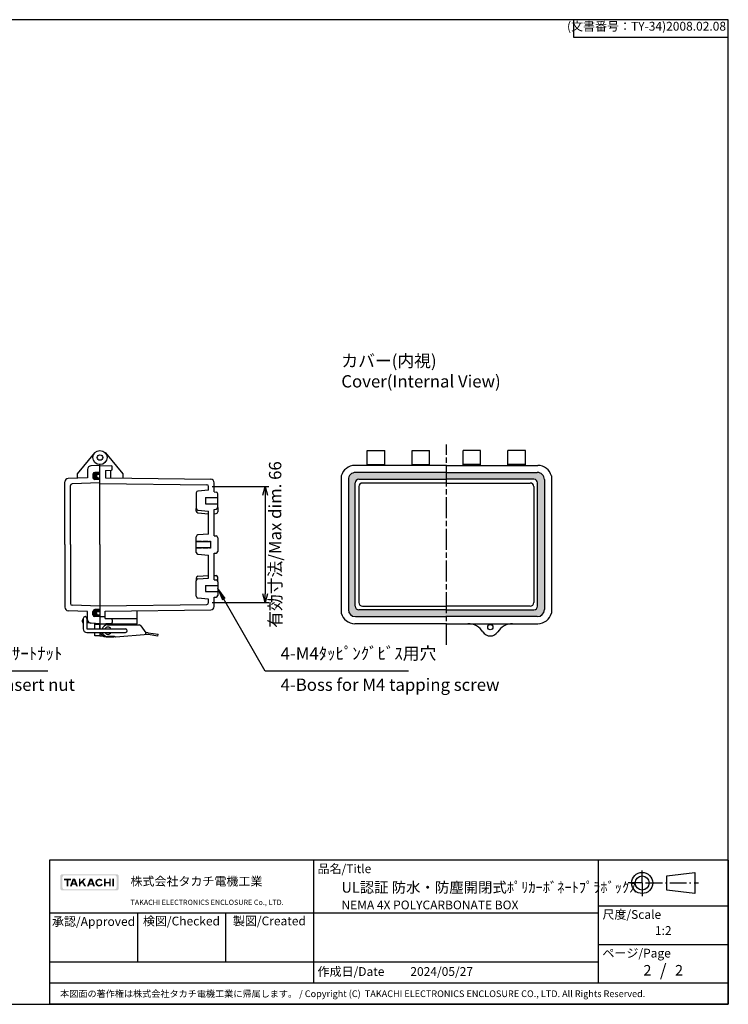
# Model space of a CAD drawing. Units: millimetres. Extents: x 0 to 1637, y 0 to 560.
# Drawn here: x 1234 to 1637, y 0 to 560 of the extents above; entities that cross this region are included whole.
import ezdxf
from ezdxf.enums import TextEntityAlignment as Align

# ---------------------------------------------------------------- set-up
doc = ezdxf.new("R2010")
doc.units = ezdxf.units.MM
for name, pattern in [('AM_ISO02W050x2', [3.75, 3, -0.75]), ('AM_ISO08W050', [18, 12, -1.5, 3, -1.5]), ('gen7a', [6.875, 4.75, -0.875, 0.375, -0.875])]:
    doc.linetypes.add(name, pattern=pattern)
doc.layers.add('7A', color=4, linetype='gen7a')
doc.layers.add('RAHM2', color=1, linetype='Continuous')
for name, color, linetype, lineweight in [('AM_5', 3, 'Continuous', 25), ('AM_7', 4, 'AM_ISO08W050', 25), ('AM_8', 1, 'Continuous', 25), ('ｶﾞｽｹｯﾄ', 5, 'Continuous', 50), ('ﾄｯﾌﾟｶﾊﾞｰ', 7, 'Continuous', 25), ('ﾄｯﾌﾟｶﾊﾞｰ0', 7, 'AM_ISO02W050x2', 13), ('ﾎﾞﾃﾞｨｰ', 2, 'Continuous', 25), ('ﾎﾞﾃﾞｨｰ0', 2, 'AM_ISO02W050x2', 13), ('ﾗｯﾁ', 3, 'Continuous', 25), ('ﾗｯﾁ金具', 6, 'Continuous', 25)]:
    doc.layers.add(name, color=color, linetype=linetype, lineweight=lineweight)
doc.styles.add('ACISOTS', font='isocp.shx', dxfattribs={"height": 1, "bigfont": 'extfont.shx'})
doc.styles.get("Standard").update_dxf_attribs({"font": 'ISOCP.SHX', "bigfont": 'EXTFONT.SHX'})
doc.styles.add('takachi1', font='MS PGothic.ttf', dxfattribs={"height": 2.5})
doc.dimstyles.new('AM_ISO$0', dxfattribs={"dimtxt": 3.5, "dimasz": 2.5, "dimexe": 1, "dimexo": 1, "dimgap": 1.5, "dimtad": 1, "dimdsep": 46, "dimtxsty": 'STANDARD', "dimblk": 'OPEN30', "dimcen": 0, "dimclrd": 3, "dimclre": 3, "dimclrt": 2, "dimadec": 0, "dimazin": 2, "dimtp": 0.1, "dimtm": 0.1, "dimtfac": 0.71, "dimtmove": 0, "dimatfit": 3, "dimldrblk": 'OPEN30', "dimfxl": 1, "dimlwd": -1, "dimlwe": -1, "dimarcsym": 0})

# ---------------------------------------------------------------- blocks, each defined once
blk = doc.blocks.new('TK-A3')
for p, q in [((359, 280), (359, 275)), ((359, 275), (403, 275))]:
    blk.add_line(p, q)
blk.add_lwpolyline([(0, 0), (403, 0), (403, 280), (0, 280.0000000000001)], close=True)
at = {"insert": (402.3592953827349, 276.108542987227), "char_height": 2.5, "width": 43.07840397728298, "attachment_point": 9}
blk.add_mtext('(文書番号：TY-34)2008.02.08', dxfattribs=at)
blk = doc.blocks.new('A$C0FAF06CF')
at = {"layer": 'AM_8'}
h = blk.add_hatch(color=1, dxfattribs=at)
edge = h.paths.add_edge_path()
edge.add_line((-8.013599999999968, -2.41150000000041), (8.013600000000068, -2.411500000000414))
edge.add_arc((8.013600000000054, -1.773380000000512), 0.6381199999999012, 270, 360)
edge.add_line((8.651719999999955, -1.773380000000512), (8.651719999999967, 1.773379999999486))
edge.add_arc((8.013600000000025, 1.773379999999429), 0.638119999999958, 5.1039e-12, 90.00000000000126)
edge.add_line((8.013599999999997, 2.41149999999939), (-8.013599999999997, 2.411499999999387))
edge.add_arc((-8.013600000000025, 1.773379999999436), 0.638119999999951, 89.99999999999682, 179.9999999999955)
edge.add_line((-8.651719999999983, 1.773379999999486), (-8.651719999999983, -1.773380000000505))
edge.add_arc((-8.013600000000025, -1.773380000000457), 0.638119999999951, 180.0000000000043, 270.0000000000045)
edge = h.paths.add_edge_path(flags=16)
edge.add_line((-7.47193999999996, 2.092439999999486), (7.471940000000017, 2.092439999999479))
edge.add_arc((7.471940000000046, 1.550779999999479), 0.5416600000000003, 7.958078640513122e-13, 90.00000000000148, ccw=False)
edge.add_line((8.013600000000025, 1.550779999999486), (8.013600000000025, -1.550780000000505))
edge.add_arc((7.471940000000017, -1.550780000000502), 0.5416600000000074, 270, 359.99999999999966, ccw=False)
edge.add_line((7.471940000000017, -2.092440000000506), (-7.47193999999996, -2.092440000000513))
edge.add_arc((-7.47193999999996, -1.550780000000505), 0.5416600000000074, 180, 270, ccw=False)
edge.add_line((-8.013599999999968, -1.550780000000505), (-8.013599999999968, 1.550779999999486))
edge.add_arc((-7.47193999999996, 1.550779999999486), 0.5416600000000003, 90, 180, ccw=False)
for points in [[(-5.453699999999969, 0.5935999999994924), (-5.453699999999969, 1.038799999999492), (-7.531299999999987, 1.038799999999492), (-7.531299999999987, 0.5935999999994924), (-6.759619999999983, 0.5935999999994924), (-6.759619999999983, -1.224300000000516), (-6.225379999999972, -1.224300000000516), (-6.225379999999972, 0.5935999999994924)], [(-3.146079999999983, 1.038799999999492), (-3.146079999999983, -1.224300000000516), (-2.671199999999942, -1.224300000000516), (-2.671199999999942, -0.6184186206901412), (-2.193432261217481, -0.1027759420753025), (-1.520149446800417, -1.224300000000516), (-0.9571799999999939, -1.224300000000516), (-1.851807874889658, 0.2659306476478651), (-1.135707252964408, 1.038799999999492), (-1.788279380580377, 1.038799999999492), (-2.671199999999942, 0.085886028951558), (-2.671199999999942, 1.038799999999492)], [(4.304715008555604, 1.038799999999492), (4.304715008555604, -1.224300000000516), (4.775885008555576, -1.224300000000516), (4.775885008555576, -0.315350000000512), (5.829525008555606, -0.315350000000512), (5.829525008555606, -1.224300000000516), (6.300695008555578, -1.224300000000516), (6.300695008555578, 1.038799999999492), (5.829525008555606, 1.038799999999492), (5.829525008555606, 0.1298499999994878), (4.775885008555576, 0.1298499999994878), (4.775885008555576, 1.038799999999492)], [(7.280135008555589, -1.224300000000516), (7.280135008555589, 1.038799999999492), (6.805255008555604, 1.038799999999492), (6.805255008555604, -1.224300000000516)]]:
    blk.add_hatch(color=1, dxfattribs=at).paths.add_polyline_path(points)
h = blk.add_hatch(color=1, dxfattribs=at)
h.paths.add_polyline_path([(-5.264049114754044, -1.224300000000516), (-5.084217508196672, -0.734580000000511), (-4.161102491803262, -0.734580000000511), (-3.981270885245876, -1.224300000000516), (-3.420619999999971, -1.224300000000516), (-4.251659999999958, 1.038799999999492), (-4.993659999999977, 1.038799999999492), (-5.82469999999995, -1.224300000000516)])
h.paths.add_polyline_path([(-4.332759934426206, -0.2671200000005083), (-4.912560065573728, -0.2671200000005083), (-4.622659999999967, 0.5223399999994971)], flags=16)
h = blk.add_hatch(color=1, dxfattribs=at)
h.paths.add_polyline_path([(-0.1961891147540484, -1.224300000000516), (-0.0163575081966769, -0.734580000000511), (0.9067575081967476, -0.734580000000511), (1.086589114754119, -1.224300000000516), (1.64724000000001, -1.224300000000516), (0.8162000000000375, 1.038799999999492), (0.0742000000000189, 1.038799999999492), (-0.7568399999999543, -1.224300000000516)])
h.paths.add_polyline_path([(0.7351000655737892, -0.2671200000005083), (0.1552999344262673, -0.2671200000005083), (0.4452000000000283, 0.5223399999994971)], flags=16)
h = blk.add_hatch(color=1, dxfattribs=at)
edge = h.paths.add_edge_path()
edge.add_ellipse((2.878960000000006, -0.0927500000005264), major_axis=(0, 0.7271600000000495), ratio=0.8673469387754511, start_angle=308.5505407908052, end_angle=246.5820184016549)
edge.add_line((3.469375036740871, -0.3484654247793539), (3.94113500855559, -0.5527900000005097))
edge.add_arc((2.878960000000006, -0.0927500000005122), 1.157520000000026, 38.550540790803325, 336.58201840165333, ccw=False)
edge.add_line((3.784208621486186, 0.6286219454599618), (3.397792961318373, 0.3206961337928842))
blk = doc.blocks.new('TK-仕様書(和英併記)_221115')
for p, q in [((0, 41), (-193, 41)), ((-193, 41), (-193, 0)), ((-118, 41), (-118, 6)), ((-37, 41), (-37, 6)), ((0, 41), (0, 0)), ((-17.5, 36.5), (-9.5, 37.5)), ((-17.5, 32.5), (-17.5, 36.5)), ((-9.5, 37.5), (-9.5, 31.5)), ((-9.5, 31.5), (-17.5, 32.5)), ((-193, 25.99999999999994), (-37, 25.99999999999994)), ((-168.0000000000001, 25.99999999999994), (-168, 12)), ((-143.0000000000001, 25.99999999999994), (-143.0000000000001, 12)), ((-37, 28), (0, 28)), ((-37, 17), (0, 17)), ((-37.00000000000012, 12), (-193, 11.99999999999999)), ((0, 6), (-193, 6)), ((0, 0), (-193, 0))]:
    blk.add_line(p, q)
for radius in [3, 2]:
    blk.add_circle((-24.5, 34.5), radius)
at = {"layer": '7A'}
for p, q in [((-24.5, 34.5), (-24.5, 38.07478664473149)), ((-24.5, 34.5), (-28.5, 34.5)), ((-24.5, 34.5), (-24.5, 30.78991724228479)), ((-23.5, 34.5), (-8.5, 34.5))]:
    blk.add_line(p, q, dxfattribs=at)
at = {"xscale": 0.9599999999999999, "yscale": 0.9599999999999999, "zscale": 0.9599999999999999}
blk.add_blockref('A$C0FAF06CF', (-181.6455717699872, 34.68781725888325), dxfattribs=at)
at = {"attachment_point": 4}
for s, insert, char_height, width in [('{\\fMS PGothic|b0|i0|c128|p50;株式会社タカチ電機工業}', (-170, 35), 2.5, 45.82642997810501), ('{\\fArial|b0|i0|c128|p34;TAKACHI ELECTRONICS ENCLOSURE Co., LTD.}', (-170, 29), 1.5, 47.81805962271846)]:
    blk.add_mtext(s, dxfattribs=dict(at, insert=insert, char_height=char_height, width=width))
at = {"insert": (-190, 3), "char_height": 1.9, "attachment_point": 4}
blk.add_mtext_dynamic_manual_height_columns('{\\fMS PGothic|b0|i0|c128|p50;本図面の著作権は株式会社タカチ電機工業に帰属します。\\fMS PGothic|b0|i0|c0|p50; / Copyright (C)\\~ TAKACHI ELECTRONICS \\fMS PGothic|b0|i0|c128|p50;ENCLOSURE CO., LTD. All Rights Reserved.}', width=170.5389916538464, gutter_width=15, heights=[0], dxfattribs=at)
for tag, height, p in [('品名', 3, (-110, 33.24999999999994)), ('TITLE', 2.5, (-110, 28.24999999999994)), ('型番', 3, (-110, 16.8380177036398))]:
    blk.add_attdef(tag, text='', height=height).set_placement(p, align=Align.MIDDLE_LEFT)
for tag, height, p in [('GEN-TITLE-SCA', 2.5, (-18.5, 20.65051770363984)), ('承認', 2.5, (-180.7195176573868, 16.8380177036398)), ('検図', 2.5, (-155.5000000000001, 16.8380177036398)), ('製図', 2.5, (-130.5000000000001, 16.8380177036398)), ('ページNO.', 3, (-23, 9.29271309525528)), ('総ページ数', 3, (-14, 9.29271309525528)), ('部品サイズ', 2.5, (-155.5, 9)), ('GEN-TITLE-DAT', 2.5, (-81.5, 9))]:
    blk.add_attdef(tag, text='', height=height).set_placement(p, align=Align.MIDDLE)
at = {"layer": 'RAHM2', "char_height": 2.5}
for s, insert, width, attachment_point in [('品名/Title', (-116.8002551371314, 39.80103540727967), 90, 1), ('検図/Checked', (-155.5, 24.92584712714764), 19.85268515870859, 2), ('製図/Created', (-130.5, 24.95800561859733), 19.44564691649168, 2), ('尺度/Scale', (-35.80025513713144, 26.80103540727967), 20, 1), ('承認/Approved', (-180.5000000000001, 24.8010354072796), 22.21535073038012, 2), ('ページ/Page', (-35.80025513713144, 15.80103540727967), 20, 1), ('作成日/Date', (-116.8002551371314, 9), 17.84866863742184, 4)]:
    blk.add_mtext(s, dxfattribs=dict(at, insert=insert, width=width, attachment_point=attachment_point))
at = {"layer": 'RAHM2', "color": 0, "insert": (-18.5, 9.29271309525528), "char_height": 3.5, "width": 4.469919821818734, "attachment_point": 5}
blk.add_mtext('/', dxfattribs=at)
blk = doc.blocks.new('_Open30')
at = {"color": 0, "linetype": 'ByBlock', "lineweight": -2}
for p, q in [((-1, 0.26794919), (0, 0)), ((0, 0), (-1, -0.26794919)), ((0, 0), (-1, 0))]:
    blk.add_line(p, q, dxfattribs=at)
blk = doc.blocks.new('*D35')
at = {"layer": 'AM_5', "color": 3}
for p, q in [((1343.45278964126, 294.4861539018416), (1375.652789641342, 294.4861539018416)), ((1373.652789641342, 289.4861539018417), (1373.652789641342, 233.4845995966675)), ((1343.452789641424, 228.4845995966675), (1375.652789641342, 228.4845995966675))]:
    blk.add_line(p, q, dxfattribs=at)
at = {"layer": 'Defpoints', "color": 0}
for p in [(1341.45278964126, 294.4861539018416), (1341.452789641424, 228.4845995966675), (1373.652789641342, 228.4845995966675)]:
    blk.add_point(p, dxfattribs=at)
at = {"layer": 'AM_5', "color": 3, "xscale": 5, "yscale": 5, "zscale": 5}
for p, rotation in [((1373.652789641342, 294.4861539018416), 90), ((1373.652789641342, 228.4845995966675), 270)]:
    blk.add_blockref('_Open30', p, dxfattribs=dict(at, rotation=rotation))
at = {"layer": 'AM_5', "color": 2, "insert": (1380.179692397436, 261.4853767492542), "char_height": 7, "attachment_point": 5, "rotation": 90}
blk.add_mtext('有効寸法/Max dim. 66', dxfattribs=at)
blk = doc.blocks.new('*S65')
at = {"layer": 'AM_5', "color": 3, "linetype": 'Continuous'}
for p, q in [((1350.139178393997, 230.4240112589376), (1346.652789639608, 236.4940271941118)), ((1350.938311148693, 230.8830030439656), (1346.652789639608, 236.4940271941118)), ((1346.652789639608, 236.4940271941118), (1349.340045639301, 229.9650194739095))]:
    blk.add_line(p, q, dxfattribs=at)
at = {"layer": 'AM_5', "color": 3}
for p, q in [((1373.652789641161, 189.4853767523608), (1350.139178393997, 230.4240112589376)), ((1455.086122974494, 189.4853767523608), (1373.652789641161, 189.4853767523608))]:
    blk.add_line(p, q, dxfattribs=at)
at = {"layer": 'AM_5', "color": 2, "insert": (1382.402789641161, 193.8603767523608), "char_height": 7, "attachment_point": 7, "style": 'ACISOTS'}
blk.add_mtext('4-M4ﾀｯﾋﾟﾝｸﾞﾋﾞｽ用穴', dxfattribs=at)
blk = doc.blocks.new('*S66')
at = {"layer": 'AM_5', "color": 3, "linetype": 'Continuous'}
for p, q in [((1166.489719636976, 254.8869861762306), (1164.152789641279, 261.4853767523646)), ((1167.358414232505, 255.1946488454783), (1164.152789641279, 261.4853767523646)), ((1164.152789641279, 261.4853767523646), (1165.621025041446, 254.579323506983))]:
    blk.add_line(p, q, dxfattribs=at)
at = {"layer": 'AM_5', "color": 3}
for p, q in [((1189.652789641086, 189.4853767523713), (1166.489719636976, 254.8869861762306)), ((1250.030545546598, 189.4853767523713), (1189.652789641086, 189.4853767523713))]:
    blk.add_line(p, q, dxfattribs=at)
at = {"layer": 'AM_5', "color": 2, "insert": (1198.402789641086, 193.8603767523713), "char_height": 7, "attachment_point": 7, "style": 'ACISOTS'}
blk.add_mtext('2-M4ｲﾝｻｰﾄﾅｯﾄ', dxfattribs=at)

msp = doc.modelspace()

# ---------------------------------------------------------------- hatches: boundary and pattern name
at = {"layer": 'ｶﾞｽｹｯﾄ'}
h = msp.add_hatch(color=256, dxfattribs=at)
edge = h.paths.add_edge_path()
edge.add_line((1279.652789641376, 301.4853767492532), (1279.652789641354, 302.4853767542445))
edge.add_line((1279.652789641354, 302.4853767542445), (1276.652789643225, 302.4853767542445))
edge.add_arc((1276.652789643222, 301.4853767548716), 0.9999999993728463, 89.99999999987298, 179.9999999998761)
edge.add_line((1275.65278964385, 301.4853767548739), (1275.65278964385, 299.4853767567546))
edge.add_arc((1276.652789643225, 299.4853767567505), 0.9999999993745516, 179.9999999997639, 269.9999999999772)
edge.add_line((1276.652789643225, 298.4853767573761), (1279.652789641354, 298.4853767573731))
edge.add_line((1279.652789641354, 298.4853767573731), (1279.652789641365, 299.4853767492568))
edge.add_line((1279.652789641365, 299.4853767492567), (1278.652789641376, 299.4853767492566))
edge.add_arc((1278.652789641376, 300.4853767492567), 1, 90, 270, ccw=False)
edge.add_line((1278.652789641376, 301.4853767492567), (1279.652789641376, 301.4853767492531))
h = msp.add_hatch(color=256, dxfattribs=at)
edge = h.paths.add_edge_path()
edge.add_line((1420.912239637563, 298.4853767523638), (1420.912239637559, 224.485376752363))
edge.add_arc((1424.912239637559, 224.4853767523626), 4, 179.9999999999966, 269.999999999995)
edge.add_line((1424.912239637559, 220.4853767523626), (1476.645123963604, 220.485376752358))
edge.add_line((1476.645123963604, 220.4853767523579), (1476.645123963604, 220.485814569729))
edge.add_line((1476.645123963604, 220.485814569729), (1476.645123963604, 224.3853767523599))
edge.add_line((1476.645123963605, 224.3853767523599), (1426.812239637555, 224.3853767523654))
edge.add_arc((1426.812239637555, 226.3853767523654), 2, 179.9999999999919, 269.9999999999935, ccw=False)
edge.add_line((1424.812239637556, 226.3853767523659), (1424.812239637565, 296.5853767523636))
edge.add_arc((1426.812239637565, 296.5853767523632), 2, 89.99999999999022, 179.9999999999911, ccw=False)
edge.add_line((1426.812239637565, 298.5853767523632), (1476.645123963611, 298.5853767523562))
edge.add_line((1476.645123963611, 298.5853767523561), (1476.645123963611, 302.4853767523562))
edge.add_line((1476.645123963611, 302.485376752356), (1424.912239637565, 302.4853767523634))
edge.add_arc((1424.912239637563, 298.4853767523635), 4, 89.99999999999186, 179.9999999999966)
h = msp.add_hatch(color=256, dxfattribs=at)
edge = h.paths.add_edge_path()
edge.add_line((1532.378008289667, 298.4853767523483), (1532.378008289651, 224.4853767523474))
edge.add_arc((1528.378008289651, 224.4853767523483), 4, 269.9999999999891, 359.99999999998744, ccw=False)
edge.add_line((1528.37800828965, 220.4853767523483), (1476.645123963605, 220.4853767523581))
edge.add_line((1476.645123963605, 220.4853767523579), (1476.645123963605, 220.485814569729))
edge.add_line((1476.645123963605, 220.485814569729), (1476.645123963607, 224.3853767523599))
edge.add_line((1476.645123963605, 224.3853767523599), (1526.478008289655, 224.3853767523516))
edge.add_arc((1526.478008289655, 226.3853767523517), 2, 269.9999999999906, 359.9999999999921)
edge.add_line((1528.478008289655, 226.3853767523515), (1528.478008289665, 296.5853767523491))
edge.add_arc((1526.478008289665, 296.5853767523494), 2, 359.9999999999929, 449.9999999999936)
edge.add_line((1526.478008289665, 298.5853767523494), (1476.64512396362, 298.5853767523562))
edge.add_line((1476.64512396362, 298.5853767523561), (1476.645123963621, 302.4853767523562))
edge.add_line((1476.645123963621, 302.485376752356), (1528.378008289667, 302.485376752349))
edge.add_arc((1528.378008289667, 298.4853767523491), 4, 359.99999999998744, 449.9999999999922, ccw=False)
h = msp.add_hatch(color=256, dxfattribs=at)
edge = h.paths.add_edge_path()
edge.add_line((1276.652789643108, 220.4853767505038), (1279.652789641234, 220.4853767505083))
edge.add_line((1279.652789641234, 220.4853767505083), (1279.652789641366, 221.4853767492532))
edge.add_line((1279.652789641366, 221.4853767492532), (1278.652789641383, 221.4853767492532))
edge.add_arc((1278.652789641383, 222.4853767492513), 0.9999999999981524, 90, 270.00000000000654, ccw=False)
edge.add_line((1278.652789641383, 223.4853767492495), (1279.652789641366, 223.4853767492495))
edge.add_line((1279.652789641366, 223.4853767492495), (1279.652789641234, 224.4853767473794))
edge.add_line((1279.652789641234, 224.4853767473794), (1276.652789643108, 224.4853767473794))
edge.add_arc((1276.65278964311, 223.4853767480034), 0.9999999993760582, 90.00000000010095, 180.0000000003143)
edge.add_line((1275.652789643733, 223.4853767479981), (1275.652789643733, 221.4853767498752))
edge.add_arc((1276.652789643109, 221.4853767498784), 0.9999999993745516, 180.0000000001807, 269.9999999999772)

# ---------------------------------------------------------------- linework, layer by layer
at = {"layer": 'AM_7'}
msp.add_line((1476.645123963602, 204.4853767524438), (1476.645123963618, 318.4853767523068), dxfattribs=at)
at = {"layer": 'ﾄｯﾌﾟｶﾊﾞｰ'}
for p, q in [((1431.645123974712, 314.9853767464257), (1441.645123968462, 314.9853767464275)), ((1431.64512397471, 306.4853767523647), (1431.645123974712, 314.9853767464257)), ((1441.645123968456, 306.4853767523628), (1441.645123968462, 314.9853767464275)), ((1457.14512397471, 306.4853767523599), (1457.145123974712, 314.9853767464209)), ((1457.145123974712, 314.9853767464209), (1467.145123968462, 314.9853767464225)), ((1467.145123968457, 306.4853767523574), (1467.145123968462, 314.9853767464225)), ((1486.145123958778, 306.4853767523549), (1486.145123958773, 314.98537674642)), ((1496.145123952523, 314.9853767464155), (1486.145123958773, 314.98537674642)), ((1496.145123952523, 306.4853767523544), (1496.145123952523, 314.9853767464155)), ((1511.645123958778, 306.4853767523531), (1511.645123958773, 314.9853767464177)), ((1521.645123952523, 314.9853767464132), (1511.645123958773, 314.9853767464177)), ((1521.645123952523, 306.4853767523522), (1521.645123952523, 314.9853767464132)), ((1276.588611871064, 313.5565271861841), (1266.652789649497, 301.7154753582507)), ((1272.652789645615, 304.2205931653698), (1272.652789645621, 299.4928819078576)), ((1279.652789641234, 306.4853767523673), (1274.548117731943, 306.2178522336326)), ((1279.652789641354, 302.4853767542445), (1276.652789643225, 302.4853767542445)), ((1279.65278964134, 261.4853767523746), (1279.652789641368, 306.9853767520581)), ((1476.645123963612, 306.485376752356), (1424.645123963612, 306.4853767523636)), ((1476.645123963611, 302.485376752356), (1424.912239637565, 302.4853767523635)), ((1431.64512397471, 306.9853767523658), (1441.645123968457, 306.985376752359)), ((1457.14512397471, 306.9853767523658), (1467.145123968457, 306.9853767523658)), ((1476.645123963621, 306.485376752356), (1528.64512396362, 306.485376752349)), ((1476.645123963621, 302.485376752356), (1528.378008289667, 302.4853767523491)), ((1496.145123952523, 306.9853767523605), (1486.145123958776, 306.9853767523632)), ((1521.645123952523, 306.9853767523533), (1511.645123958776, 306.9853767523493)), ((1259.65278964134, 261.4853767523746), (1259.652789641253, 297.1075343547162)), ((1272.652789645621, 299.4928819078576), (1261.582990647877, 299.1063160087597)), ((1266.652789649497, 301.7154753582507), (1266.652789649475, 299.283357291054)), ((1275.65278964385, 301.4853767548775), (1275.65278964385, 299.4853767567544)), ((1279.652789641354, 298.4853767573731), (1276.652789643225, 298.4853767573731)), ((1416.912239637563, 300.5353767523488), (1416.912239637556, 222.4353767523795)), ((1420.912239637563, 298.4853767523638), (1420.912239637559, 224.4853767523629)), ((1426.812239637565, 298.5853767523632), (1476.645123963611, 298.5853767523561)), ((1526.478008289665, 298.5853767523494), (1476.64512396362, 298.5853767523561)), ((1532.378008289667, 298.4853767523483), (1532.378008289651, 224.4853767523474)), ((1536.378008289668, 300.5353767523323), (1536.378008289653, 222.4353767523629)), ((1262.852789641345, 261.4853767523746), (1262.852789641258, 295.0080190501267)), ((1279.652789641271, 296.5603767523735), (1263.817890144559, 296.0074098771492)), ((1424.812239637556, 226.3853767523659), (1424.812239637565, 296.5853767523634)), ((1426.912239637563, 294.4853767523631), (1426.91223963756, 228.4853767523626)), ((1476.645123963611, 296.485376752356), (1428.912239637563, 296.4853767523628)), ((1476.64512396362, 296.485376752356), (1524.378008289667, 296.4853767523496)), ((1526.378008289666, 294.4853767523492), (1526.378008289652, 228.4853767523488)), ((1528.478008289655, 226.3853767523515), (1528.478008289665, 296.5853767523491)), ((1259.65278964134, 261.4853767523746), (1259.652789641253, 225.8632191500327)), ((1262.852789641345, 261.4853767523746), (1262.852789641258, 227.9627344546224)), ((1279.65278964134, 261.4853767523746), (1279.652789641259, 213.4853767492491)), ((1279.652789641271, 226.4103767523756), (1263.817890144559, 226.9633436275999)), ((1279.652789641234, 224.4853767473794), (1276.652789643108, 224.4853767473794)), ((1476.645123963605, 224.3853767523599), (1426.812239637555, 224.3853767523654)), ((1428.912239637559, 226.4853767523624), (1476.645123963605, 226.485376752358)), ((1524.378008289651, 226.4853767523492), (1476.645123963605, 226.485376752358)), ((1476.645123963605, 224.3853767523599), (1526.478008289655, 224.3853767523516)), ((1272.652789645621, 223.4778715968914), (1261.582990647877, 223.8644374959894)), ((1269.652789647168, 217.4839368282591), (1269.652789647168, 218.5094545448992)), ((1272.652789645619, 219.0094545448992), (1272.152510178044, 219.0094545448992)), ((1272.652789645615, 218.7501603393792), (1272.652789645621, 223.4778715968914)), ((1275.652789643733, 221.4853767498752), (1275.652789643733, 223.4853767479981)), ((1279.652789641234, 220.4853767505083), (1276.652789643108, 220.4853767505083)), ((1424.912239637559, 220.4853767523626), (1476.645123963604, 220.4853767523579)), ((1528.37800828965, 220.4853767523483), (1476.645123963605, 220.4853767523579)), ((1270.152789641382, 216.9832506555593), (1270.126621669046, 216.9846220608777)), ((1279.652789641234, 216.485376752378), (1272.152789641381, 216.8784350969933)), ((1276.652789643123, 213.4853767492491), (1276.652789643123, 216.64260009013)), ((1476.645123963605, 216.4853767523601), (1424.645123963604, 216.4853767523626)), ((1476.645123963603, 216.4853767523601), (1528.645123963603, 216.4853767523482)), ((1276.652789643123, 209.537741951506), (1276.652789643123, 211.4853767492491)), ((1279.652789641245, 209.4853767567547), (1276.652789643123, 209.537741951506)), ((1279.652789641257, 211.4853767492491), (1279.652789641253, 209.4853767567547))]:
    msp.add_line(p, q, dxfattribs=at)
for centre, radius in [((1279.652789641384, 310.9853767492458), 3.999999997187498), ((1279.652789641368, 310.9853767492423), 1.542249999999999), ((1501.645123963603, 214.4853767523556), 1.5)]:
    msp.add_circle(centre, radius, dxfattribs=at)
for centre, radius, start, end in [((1274.652789644364, 304.2205931653662), 1.999999998749999, 93.00000000000581, 180), ((1276.652789643225, 301.4853767548739), 0.9999999993749998, 90, 180), ((1424.645123963611, 298.4853767523599), 8, 89.99999999998697, 165.1523338526834), ((1424.912239637563, 298.4853767523635), 4, 89.99999999998697, 179.9999999999935), ((1528.378008289667, 298.4853767523491), 4, 359.9999999999935, 90), ((1528.645123963619, 298.4853767523455), 8, 14.8476661473026, 90), ((1261.652789641275, 297.1075343547218), 2, 92.00000000000365, 180.0000000001042), ((1276.652789643225, 299.4853767567511), 0.9999999993749998, 180, 270), ((1426.812239637565, 296.5853767523632), 2, 89.99999999998697, 179.999999999987), ((1526.478008289665, 296.5853767523494), 2, 0, 90), ((1263.852789641258, 295.0080190501302), 1, 92.00000000000365, 180.0000000001563), ((1428.912239637563, 294.4853767523627), 2, 89.99999999998697, 179.9999999999935), ((1524.378008289666, 294.4853767523495), 2, 359.9999999999935, 90), ((1261.652789641275, 225.8632191500272), 2, 179.9999999998437, 267.9999999999961), ((1263.852789641258, 227.9627344546186), 1, 179.9999999998437, 267.9999999999961), ((1276.652789643108, 223.4853767480015), 0.9999999993749998, 90, 180), ((1424.912239637559, 224.4853767523626), 4, 179.9999999999935, 269.999999999987), ((1426.812239637555, 226.3853767523654), 2, 179.999999999987, 269.999999999987), ((1428.912239637559, 228.4853767523624), 2, 179.9999999999935, 269.999999999987), ((1524.378008289652, 228.4853767523492), 2, 270, 359.9999999999935), ((1526.478008289655, 226.3853767523517), 2, 270, 0), ((1528.378008289651, 224.4853767523483), 4, 270, 359.9999999999935), ((1270.152789647168, 218.5094545448991), 0.5, 90, 180), ((1274.652789644364, 218.7501603393828), 1.999999998749999, 180, 266.9999999999942), ((1276.652789643108, 221.4853767498787), 0.9999999993749998, 180, 270), ((1424.645123963605, 224.4853767523671), 8, 194.8476661473027, 269.999999999987), ((1528.645123963606, 224.4853767523526), 8, 270, 345.1523338526769), ((1270.152789647168, 217.4839368282553), 0.5, 179.9999999995831, 266.9999999999942), ((1488.95654642315, 206.4853767523606), 9.999999999999797, 32.23095263546985, 89.99999999998697), ((1514.333701504047, 206.485376752375), 9.999999999984867, 89.99999999994789, 147.769047364569), ((1501.645123963603, 214.4853767523553), 4.999999999999737, 212.2309526355077, 327.7690473645229)]:
    msp.add_arc(centre, radius, start, end, dxfattribs=at)
at = {"layer": 'ﾄｯﾌﾟｶﾊﾞｰ0'}
msp.add_line((1276.652789643123, 215.9853767523736), (1279.652789641264, 215.9853767523687), dxfattribs=at)
at = {"layer": 'ﾎﾞﾃﾞｨｰ'}
for p, q in [((1282.71696741385, 313.5565271879923), (1292.652789641376, 301.7154753529594)), ((1279.65278964138, 261.4853767492532), (1279.652789641362, 306.9853767492458)), ((1279.652789641368, 306.4853767492532), (1286.170239389707, 306.2577823889222)), ((1282.852789641358, 303.6206702512864), (1286.170239389722, 303.7365181492423)), ((1282.852789641365, 303.6206702512864), (1282.852789641358, 299.4303985431687)), ((1285.65278964174, 303.7184484058706), (1285.65278964174, 299.3815243613643)), ((1286.652789641368, 304.2362135627553), (1286.652789641355, 305.7580869754165)), ((1278.652789641376, 301.4853767492532), (1279.652789641376, 301.4853767492532)), ((1278.652789641376, 299.4853767492567), (1279.652789641376, 299.4853767492567)), ((1282.852789641358, 299.430398543176), (1342.67894625473, 298.6479067936402)), ((1292.652789641376, 301.7154753529594), (1292.652789641391, 299.2593389068714)), ((1279.652789641362, 296.285767301204), (1340.465938618562, 295.4860674503)), ((1341.452789641308, 292.4571248845911), (1335.365633898519, 291.9245677639729)), ((1341.452789641264, 292.4571248845872), (1341.452789641259, 294.4861539018415)), ((1344.652789641266, 291.4621248845939), (1344.652789641254, 296.6480778430668)), ((1344.65278964126, 291.4621248845945), (1345.739945384009, 291.3670110816251)), ((1334.452789641415, 290.9283730658957), (1334.452789641393, 282.045876703294)), ((1339.652789641341, 288.237124884592), (1346.65278964134, 288.2371248845919)), ((1339.652789641341, 288.237124884592), (1339.652789641341, 284.7371248845919)), ((1346.652789641394, 282.6034333856611), (1346.652789641413, 290.3708163835167)), ((1334.452789641293, 280.5391285710777), (1334.45278964129, 282.0458767032986)), ((1335.365633898541, 281.0496820052095), (1341.452789641308, 280.5171248845947)), ((1339.652789641341, 284.7371248845919), (1346.65278964134, 284.737124884592)), ((1341.452789641327, 267.4553767492525), (1341.452789641294, 280.517124884596)), ((1344.652789641266, 281.5121248845922), (1345.739945384029, 281.6072386875627)), ((1344.652789641329, 266.4603767492486), (1344.652789641291, 281.5121248845944)), ((1346.652789641288, 282.6034333856576), (1346.652789641294, 280.101685253435)), ((1335.365633898545, 279.5429338729886), (1341.452789641308, 279.010376752374)), ((1344.652789641265, 279.0103767523687), (1345.739945384035, 279.1054905553401)), ((1334.452789641352, 257.0441285680048), (1334.45278964133, 265.9266249304998)), ((1334.452789641341, 263.2353767523746), (1342.452789641341, 263.2353767523746)), ((1341.452789641326, 267.4553767492524), (1335.365633898574, 266.9228196285933)), ((1342.460455318627, 263.4853767523746), (1342.460455318627, 259.4853767523746)), ((1344.652789641266, 266.4603767492541), (1345.739945384071, 266.36526294628)), ((1346.652789641332, 265.36906824819), (1346.652789641351, 257.601685250323)), ((1279.652789641366, 261.4853767492567), (1279.652789641366, 223.4853767492495)), ((1334.452789641341, 259.7353767523746), (1342.452789641341, 259.7353767523746)), ((1335.365633898596, 256.0479338699163), (1341.452789641333, 255.5153767492537)), ((1341.452789641389, 242.4536286201623), (1341.452789641356, 255.5153767492516)), ((1344.652789641266, 256.5103767492522), (1345.739945384091, 256.605490552228)), ((1344.652789641391, 241.4586286201469), (1344.652789641354, 256.5103767492598)), ((1334.452789641293, 242.4316249336714), (1334.45278964129, 240.9248768014505)), ((1334.452789641415, 232.0423804388534), (1334.452789641393, 240.9248768014552)), ((1335.36563389864, 243.42781963177), (1341.452789641321, 243.9603767523771)), ((1335.365633898644, 241.9210714995494), (1341.452789641321, 242.4536286201564)), ((1344.652789641265, 243.9603767523804), (1345.739945384128, 243.8652629494007)), ((1344.652789641273, 241.4586286201573), (1345.739945384134, 241.363514817178)), ((1346.652789641288, 240.3673201190916), (1346.652789641294, 242.8690682513141)), ((1339.652789641341, 238.2336286201265), (1346.65278964134, 238.2336286201263)), ((1339.652789641341, 238.2336286201265), (1339.652789641341, 234.7336286201263)), ((1346.652789641394, 240.3673201190881), (1346.652789641413, 232.5999371212324)), ((1341.452789641308, 230.5136286201589), (1335.365633898666, 231.0461857407643)), ((1339.652789641341, 234.7336286201263), (1346.65278964134, 234.7336286201263)), ((1341.452789641424, 228.4845995966674), (1341.452789641418, 230.5136286201492)), ((1344.652789641273, 231.5086286201565), (1345.739945384154, 231.6037424231375)), ((1344.652789641429, 226.3226754948239), (1344.652789641416, 231.5086286201691)), ((1279.652789641362, 226.6849861973022), (1340.465938618726, 227.4846860482038)), ((1282.652789641369, 223.5368639423417), (1342.678975400279, 224.3228469256577)), ((1278.652789641383, 223.4853767492495), (1279.652789641384, 223.4853767492495)), ((1278.652789641383, 221.4853767492532), (1279.652789641384, 221.4853767492532)), ((1279.652789641366, 221.4853767492532), (1279.652789641366, 213.4853767492526)), ((1279.652789641376, 220.4853767492569), (1282.652789641369, 220.4853767492569)), ((1282.652789641369, 220.4853767492569), (1282.652789641369, 223.5368639423431)), ((1282.652789641369, 219.3570674011176), (1282.652789641369, 220.4853767492569)), ((1282.652789641369, 219.4853767492532), (1284.152789641368, 219.4853767492532)), ((1282.652789641369, 219.3570674011178), (1286.170239389729, 219.234235349264)), ((1284.152789641368, 219.4853767492532), (1300.652789641365, 219.4853767492532)), ((1286.652789641376, 218.7345399357507), (1286.652789641362, 217.4853767492568)), ((1300.652789641365, 223.8510551110155), (1300.652789641368, 216.4853767492568)), ((1279.652789641376, 216.4853767492532), (1286.170239389714, 216.7129711095838)), ((1279.652789641376, 216.4853767492532), (1300.652789641368, 216.4853767492568)), ((1282.652789641383, 216.4853767492535), (1282.652789641383, 216.59013905772)), ((1286.652789641362, 217.4853767492568), (1286.652789641362, 217.2126665230897)), ((1279.652789641366, 211.4853767492527), (1279.652789641366, 209.4853767492532)), ((1279.652789641384, 209.4853767492532), (1281.302927497175, 209.5141800126683))]:
    msp.add_line(p, q, dxfattribs=at)
for centre, radius in [((1279.652789641376, 310.9853767492458), 4), ((1279.652789641368, 310.9853767492423), 1.54)]:
    msp.add_circle(centre, radius, dxfattribs=at)
for centre, radius, start, end in [((1286.152789641355, 305.7580869754129), 0.5, 2.084408e-10, 88.00000000020492), ((1286.152789641368, 304.2362135627481), 0.5, 272.0000000002122, 2.084408e-10), ((1278.652789641376, 300.4853767492567), 1, 90, 270), ((1342.652789641254, 296.6480778430618), 2, 1.400971e-10, 89.2506468578669), ((1335.452789641268, 290.9283730658813), 1, 95.00000000006862, 180.0000000001418), ((1340.452789641259, 294.486153901839), 1, 1.468653e-10, 89.24659738456486), ((1345.652789641269, 290.3708163835327), 1, 1.432013e-10, 85.00000000043025), ((1335.45278964129, 282.0458767033011), 1, 180.0000000001417, 264.9999999999451), ((1335.452789641293, 280.5391285710803), 1, 180.0000000001423, 264.9999999999428), ((1345.652789641288, 282.6034333856551), 1, 274.9999999995665, 1.432522e-10), ((1345.652789641295, 280.1016852534326), 1, 274.9999999995765, 1.425652e-10), ((1335.45278964133, 265.9266249305023), 1, 95.00000000048215, 180.0000000001446), ((1345.652789641332, 265.3690682481876), 1, 1.43812e-10, 85.00000000044179), ((1345.652789641351, 257.6016852503205), 1, 274.9999999995597, 1.440155e-10), ((1335.452789641353, 257.0441285680073), 1, 180.0000000001449, 264.9999999994737), ((1335.452789641389, 242.4316249336784), 1, 95.00000000005382, 180.0000000001449), ((1335.452789641393, 240.9248768014577), 1, 95.00000000005593, 180.0000000001452), ((1345.652789641388, 242.8690682513084), 1, 1.432013e-10, 85.00000000041786), ((1345.652789641394, 240.3673201190856), 1, 1.432522e-10, 85.00000000043111), ((1335.452789641415, 232.0423804388559), 1, 180.0000000001449, 264.9999999999301), ((1345.652789641414, 232.5999371212299), 1, 274.9999999995728, 1.425143e-10), ((1340.452789641424, 228.4845995966648), 1, 270.7534026154308, 1.468653e-10), ((1342.652789641429, 226.3226754948189), 2, 270.7501881670519, 1.437483e-10), ((1278.652789641383, 222.4853767492494), 1, 90, 270), ((1286.152789641376, 218.734539935758), 0.5, 359.9999999997915, 87.99999999978778), ((1286.152789641362, 217.2126665230933), 0.5, 271.9999999997953, 359.9999999997915)]:
    msp.add_arc(centre, radius, start, end, dxfattribs=at)
at = {"layer": 'ﾎﾞﾃﾞｨｰ0'}
for p, q in [((1334.452789641341, 263.4853767523746), (1342.452789641341, 263.4853767523746)), ((1334.452789641341, 259.4853767523746), (1342.452789641341, 259.4853767523746))]:
    msp.add_line(p, q, dxfattribs=at)
at = {"layer": 'ﾗｯﾁ'}
for p, q in [((1279.652789641259, 213.4853767492491), (1279.65278970087, 216.4853767492527)), ((1279.652789641366, 216.4853767492527), (1279.652789641366, 213.4853767492527)), ((1279.652789641366, 216.4853767492527), (1300.652789641363, 216.4853767492)), ((1300.652789641361, 215.7353767492527), (1300.652789641363, 216.4853767492527)), ((1283.152789641366, 208.9853767492527), (1287.652789641366, 208.9853767492527)), ((1287.652789641366, 208.9853767492527), (1287.652789641366, 209.2353767492528))]:
    msp.add_line(p, q, dxfattribs=at)
msp.add_arc((1283.152789641366, 212.4853767492528), 3.500000000000113, 196.6015495990229, 270, dxfattribs=at)
at = {"layer": 'ﾗｯﾁ金具'}
for p, q in [((1270.15278964138, 219.4858145697428), (1270.152789641384, 213.4853767492479)), ((1271.152789641381, 220.434938929372), (1271.152789641381, 220.43493892937)), ((1272.152789641381, 219.4858145697415), (1272.152789641381, 213.4853767492491)), ((1272.152789641381, 213.4853767492491), (1294.152789641366, 213.4853767492491)), ((1283.902789551933, 215.7353767492527), (1302.138922109816, 215.7353767492527)), ((1302.951965073816, 215.3175804410038), (1305.652789551936, 211.2458998933667)), ((1272.152789641382, 211.4853767492491), (1294.152789641366, 211.4853767492491)), ((1287.936709692043, 209.2353767492528), (1283.902789551933, 209.2353767492527)), ((1288.652789551941, 208.7353767492527), (1287.936709692043, 209.2353767492527)), ((1307.152789551937, 210.2353767492527), (1288.652789551941, 208.7353767492527)), ((1307.152789551937, 211.2458998933667), (1305.652789551936, 211.2458998933667)), ((1305.652789551936, 210.1199921338682), (1305.652789551936, 211.2458998933667)), ((1307.152789551937, 211.2458998933667), (1312.682776662136, 210.4415381318881)), ((1312.538836816432, 209.4519516925989), (1307.152789551937, 210.2353767492527)), ((1312.538836816432, 209.4519516925989), (1312.682776662136, 210.4415381318881))]:
    msp.add_line(p, q, dxfattribs=at)
for centre, radius, start, end in [((1271.152789641381, 219.4858145697433), 1, 90, 180), ((1271.152789641381, 219.4858145697415), 1, 0, 90), ((1272.152789641382, 213.4853767492491), 2, 180.0000000000325, 270), ((1283.902789551933, 212.4853767492528), 3.25, 90, 162.07978686061), ((1284.152789641366, 212.4853767492527), 2, 29.99999999988741, 150.0000000001126), ((1294.152789641366, 212.4853767492491), 1, 0, 90), ((1302.138922109816, 214.7353767492526), 1, 35.60568831224769, 90), ((1283.902789551933, 212.4853767492527), 3.25, 197.9202131394583, 270), ((1284.152789641366, 212.4853767492527), 2, 210.0000000001201, 329.9999999998799), ((1294.152789641366, 212.4853767492527), 1, 270, 0)]:
    msp.add_arc(centre, radius, start, end, dxfattribs=at)

# ---------------------------------------------------------------- block references
at = {"lineweight": 0, "xscale": 2, "yscale": 2, "zscale": 2}
msp.add_blockref('TK-A3', (831, 0), dxfattribs=at)
msp.add_blockref('TK-仕様書(和英併記)_221115', (1637, 0), dxfattribs=at).add_auto_attribs({'品名': 'UL認証 防水・防塵開閉式ﾎﾟﾘｶｰﾎﾞﾈｰﾄﾌﾟﾗﾎﾞｯｸｽ', 'TITLE': 'NEMA 4X POLYCARBONATE BOX', 'GEN-TITLE-DAT': '2024/05/27', 'GEN-TITLE-SCA': '1:2', 'ページNO.': '2', '総ページ数': '2'})
at = {"layer": 'AM_5'}
for name in ['*S66', '*S65']:
    msp.add_blockref(name, (0, 0), dxfattribs=at)

# ---------------------------------------------------------------- texts
at = {"insert": (1416.91223963756, 369.4853767523867), "char_height": 7, "attachment_point": 1}
msp.add_mtext('{\\fMS Gothic|b0|i0|c128|p49;\\C0;カバー(内視)\\PCover(Internal View)}', dxfattribs=at)
at = {"layer": 'AM_5', "char_height": 7, "attachment_point": 1, "style": 'takachi1'}
for s, width, insert in [('{\\Fisocp3|c128;\\C2;2-M4 Insert nut}', 84.30030903534319, (1198.549535009413, 185.2680062832753)), ('{\\Fisocp3|c128;\\C2;4-Boss for M4 tapping screw}', 149.5582474249813, (1382.393086261753, 185.2680062832753))]:
    msp.add_mtext_dynamic_manual_height_columns(s, width=width, gutter_width=12.5, heights=[0], dxfattribs=dict(at, insert=insert))

# ---------------------------------------------------------------- dimensions: what is measured, and where the dimension line sits
at = {"layer": 'AM_5'}
dim = msp.add_linear_dim(base=(1373.652789641342, 228.4845995966675), p1=(1341.452789641259, 294.4861539018415), p2=(1341.452789641424, 228.4845995966674), angle=90, text='有効寸法/Max dim. <>', dimstyle='AM_ISO$0', override={"dimscale": 2, "dimdec": 1, "dimtmove": 2}, dxfattribs=at)
dim.commit()
dim.dimension.update_dxf_attribs({"geometry": '*D35', "text_midpoint": (1380.179692397436, 261.4853767492542), "dimtype": 160})

doc.saveas('drawing.dxf')
